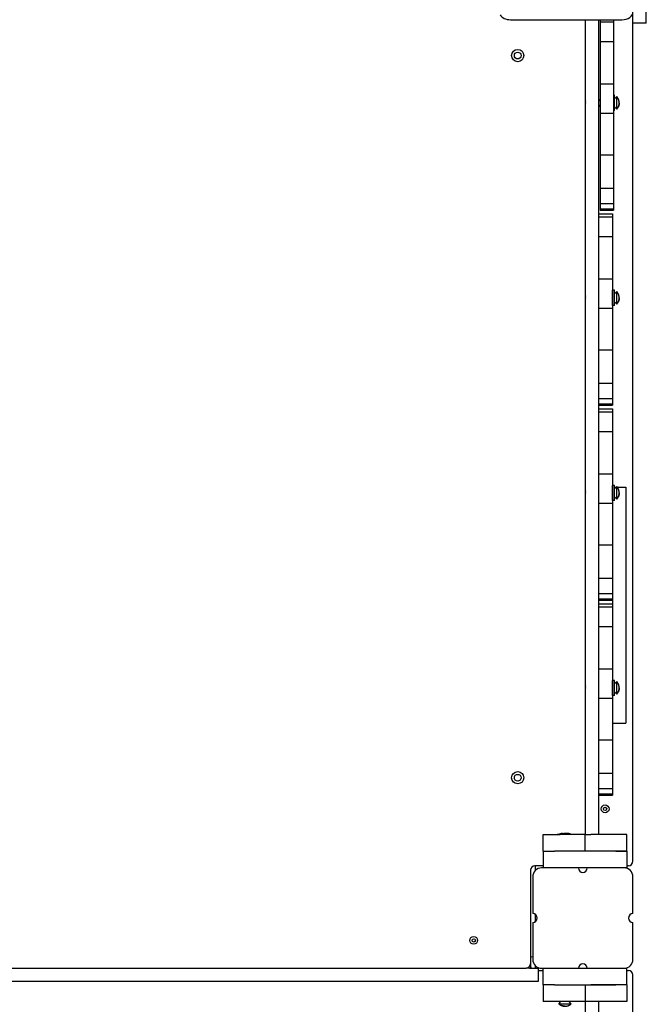
# Model space of a CAD drawing. Units: millimetres. Extents: x 4334 to 15747, y -8741 to 3284.
# Drawn here: x 8762 to 9324, y -4630 to -3746 of the extents above; entities that cross this region are included whole.
import ezdxf

# ---------------------------------------------------------------- set-up
doc = ezdxf.new("R2010")
doc.units = ezdxf.units.MM

# ---------------------------------------------------------------- blocks, each defined once
blk = doc.blocks.new('ИЛ-17')
for p, q in [((3098.89, -286.75), (3098.89, -202.45)), ((3110.89, -286.75), (3110.89, -202.45)), ((2988.86, -283.77), (3088.89, -283.77)), ((3056.39, -1015), (3056.39, -283.77)), ((3068.39, -1015), (3068.39, -283.77)), ((3069.39, -283.77), (3069.39, -285.78)), ((3069.39, -285.78), (3081.39, -285.78)), ((3069.39, -285.78), (3069.39, -303.26)), ((3081.39, -283.77), (3081.39, -285.78)), ((3081.39, -285.78), (3081.39, -303.26)), ((3110.89, -286.75), (3098.89, -286.75)), ((3098.89, -1039), (3098.89, -286.75)), ((3069.39, -303.26), (3081.39, -303.26)), ((3069.39, -303.26), (3081.39, -303.26)), ((3069.39, -303.26), (3069.39, -303.26)), ((3069.39, -303.26), (3069.39, -341.45)), ((3081.39, -303.26), (3081.39, -303.26)), ((3081.39, -303.26), (3081.39, -341.45)), ((3069.39, -341.45), (3069.39, -367.74)), ((3069.39, -341.45), (3081.39, -341.45)), ((3081.39, -341.45), (3081.39, -367.74)), ((3082.44, -351.64), (3081.39, -351.64)), ((3082.44, -358.39), (3082.44, -351.64)), ((3084.31, -352.77), (3082.44, -354.64)), ((3084.31, -364.02), (3084.31, -352.77)), ((3084.81, -353.37), (3084.81, -353.3)), ((3068.39, -355.39), (3069.39, -355.39)), ((3068.39, -356.21), (3069.39, -356.21)), ((3068.39, -360.58), (3069.39, -360.58)), ((3068.39, -361.39), (3069.39, -361.39)), ((3082.44, -365.14), (3082.44, -358.39)), ((3084.31, -364.02), (3082.44, -362.14)), ((3069.39, -367.74), (3081.39, -367.74)), ((3069.39, -367.74), (3069.39, -404.91)), ((3082.44, -365.14), (3081.39, -365.14)), ((3081.39, -367.74), (3081.39, -404.91)), ((3084.81, -363.48), (3084.81, -363.42)), ((3069.39, -404.91), (3081.39, -404.91)), ((3069.39, -404.91), (3069.39, -435.01)), ((3081.39, -404.91), (3081.39, -435.01)), ((3069.39, -435.01), (3081.39, -435.01)), ((3069.39, -435.01), (3069.39, -448.7)), ((3081.39, -435.01), (3081.39, -448.7)), ((3069.39, -448.7), (3081.39, -448.7)), ((3069.39, -448.7), (3069.39, -453.58)), ((3081.39, -448.7), (3081.39, -453.58)), ((3068.39, -458.08), (3080.39, -458.08)), ((3069.39, -453.58), (3069.39, -454.72)), ((3069.39, -453.58), (3081.39, -453.58)), ((3069.39, -454.72), (3081.39, -454.72)), ((3080.39, -458.08), (3080.39, -460.78)), ((3081.39, -453.58), (3081.39, -454.72)), ((3068.39, -460.78), (3080.39, -460.78)), ((3080.39, -460.78), (3080.39, -478.26)), ((3068.39, -478.26), (3080.39, -478.26)), ((3068.39, -478.26), (3080.39, -478.26)), ((3080.39, -478.26), (3080.39, -478.26)), ((3080.39, -478.26), (3080.39, -516.45)), ((3068.39, -516.45), (3080.39, -516.45)), ((3080.39, -516.45), (3080.39, -542.74)), ((3080.44, -529.64), (3080.39, -529.64)), ((3082.44, -526.64), (3080.44, -526.64)), ((3080.44, -533.39), (3080.44, -526.64)), ((3082.44, -533.39), (3082.44, -526.64)), ((3084.31, -527.77), (3082.44, -529.64)), ((3084.31, -539.02), (3084.31, -527.77)), ((3084.81, -528.37), (3084.81, -528.3)), ((3080.44, -537.14), (3080.39, -537.14)), ((3080.44, -540.14), (3080.44, -533.39)), ((3082.44, -540.14), (3082.44, -533.39)), ((3084.31, -539.02), (3082.44, -537.14)), ((3084.81, -538.48), (3084.81, -538.42)), ((3068.39, -542.74), (3080.39, -542.74)), ((3080.39, -542.74), (3080.39, -579.91)), ((3082.44, -540.14), (3080.44, -540.14)), ((3068.39, -579.91), (3080.39, -579.91)), ((3080.39, -579.91), (3080.39, -610.01)), ((3068.39, -610.01), (3080.39, -610.01)), ((3080.39, -610.01), (3080.39, -623.7)), ((3068.39, -623.7), (3080.39, -623.7)), ((3080.39, -623.7), (3080.39, -628.58)), ((3068.39, -628.58), (3080.39, -628.58)), ((3068.39, -629.72), (3080.39, -629.72)), ((3068.39, -633.08), (3080.39, -633.08)), ((3068.39, -635.78), (3080.39, -635.78)), ((3080.39, -628.58), (3080.39, -629.72)), ((3080.39, -633.08), (3080.39, -635.78)), ((3080.39, -635.78), (3080.39, -653.26)), ((3068.39, -653.26), (3080.39, -653.26)), ((3068.39, -653.26), (3080.39, -653.26)), ((3080.39, -653.26), (3080.39, -653.26)), ((3080.39, -653.26), (3080.39, -691.45)), ((3068.39, -691.45), (3080.39, -691.45)), ((3080.39, -691.45), (3080.39, -717.74)), ((3080.39, -703.28), (3080.44, -703.28)), ((3080.44, -704.64), (3080.39, -704.64)), ((3082.44, -701.64), (3080.44, -701.64)), ((3080.44, -708.39), (3080.44, -701.64)), ((3082.44, -708.39), (3082.44, -701.64)), ((3084.31, -702.77), (3082.44, -704.64)), ((3082.44, -703.28), (3083.8, -703.28)), ((3084.31, -714.02), (3084.31, -702.77)), ((3084.79, -703.28), (3092.39, -703.28)), ((3084.81, -703.37), (3084.81, -703.3)), ((3092.39, -703.28), (3092.39, -709.2)), ((3080.44, -712.14), (3080.39, -712.14)), ((3080.44, -715.14), (3080.44, -708.39)), ((3082.44, -715.14), (3080.44, -715.14)), ((3082.44, -715.14), (3082.44, -708.39)), ((3084.31, -714.02), (3082.44, -712.14)), ((3084.81, -713.48), (3084.81, -713.42)), ((3092.39, -709.2), (3092.39, -745.59)), ((3068.39, -717.74), (3080.39, -717.74)), ((3080.39, -717.74), (3080.39, -754.91)), ((3092.39, -745.59), (3092.39, -759.69)), ((3068.39, -754.91), (3080.39, -754.91)), ((3080.39, -754.91), (3080.39, -785.01)), ((3092.39, -759.69), (3092.39, -785.32)), ((3068.39, -785.01), (3080.39, -785.01)), ((3080.39, -785.01), (3080.39, -798.7)), ((3092.39, -785.32), (3092.39, -804.57)), ((3068.39, -798.7), (3080.39, -798.7)), ((3068.39, -803.58), (3080.39, -803.58)), ((3080.39, -798.7), (3080.39, -803.58)), ((3080.39, -803.58), (3080.39, -804.72)), ((3068.39, -804.72), (3080.39, -804.72)), ((3068.39, -808.08), (3080.39, -808.08)), ((3068.39, -810.78), (3080.39, -810.78)), ((3080.39, -804.72), (3080.39, -810.78)), ((3080.39, -810.78), (3080.39, -828.26)), ((3092.39, -804.57), (3092.39, -821.82)), ((3068.39, -828.26), (3080.39, -828.26)), ((3068.39, -828.26), (3080.39, -828.26)), ((3080.39, -828.26), (3080.39, -828.26)), ((3080.39, -828.26), (3080.39, -866.45)), ((3092.39, -821.82), (3092.39, -836.06)), ((3092.39, -836.06), (3092.39, -857.9)), ((3092.39, -857.9), (3092.39, -869.72)), ((3068.39, -866.45), (3080.39, -866.45)), ((3080.39, -866.45), (3080.39, -892.74)), ((3092.39, -869.72), (3092.39, -910.03)), ((3080.44, -879.64), (3080.39, -879.64)), ((3082.44, -876.64), (3080.44, -876.64)), ((3080.44, -883.39), (3080.44, -876.64)), ((3080.44, -890.14), (3080.44, -883.39)), ((3082.44, -883.39), (3082.44, -876.64)), ((3084.31, -877.77), (3082.44, -879.64)), ((3082.44, -890.14), (3082.44, -883.39)), ((3084.31, -889.02), (3084.31, -877.77)), ((3084.81, -878.37), (3084.81, -878.3)), ((3080.44, -887.14), (3080.39, -887.14)), ((3082.44, -890.14), (3080.44, -890.14)), ((3084.31, -889.02), (3082.44, -887.14)), ((3084.81, -888.48), (3084.81, -888.42)), ((3068.39, -892.74), (3080.39, -892.74)), ((3080.39, -892.74), (3080.39, -929.91)), ((3092.39, -910.03), (3092.39, -915.02)), ((3080.39, -915.02), (3092.39, -915.02)), ((3068.39, -929.91), (3080.39, -929.91)), ((3080.39, -929.91), (3080.39, -960.01)), ((3068.39, -960.01), (3080.39, -960.01)), ((3080.39, -960.01), (3080.39, -973.7)), ((3068.39, -973.7), (3080.39, -973.7)), ((3068.39, -978.58), (3080.39, -978.58)), ((3068.39, -979.72), (3080.39, -979.72)), ((3080.39, -973.7), (3080.39, -978.58)), ((3080.39, -978.58), (3080.39, -979.72)), ((3018.39, -1030), (3018.39, -1015)), ((3018.39, -1015), (3033.39, -1015)), ((3030.89, -1014.85), (3030.89, -1015)), ((3044.89, -1014.85), (3030.89, -1014.85)), ((3056.07, -1015), (3033.39, -1015)), ((3044.89, -1014.85), (3044.89, -1015)), ((3056.07, -1030), (3056.07, -1015)), ((3056.07, -1015), (3061.07, -1015)), ((3083.39, -1015), (3061.07, -1015)), ((3093.39, -1015), (3083.39, -1015)), ((3093.39, -1030), (3093.39, -1015)), ((3018.39, -1030), (3028.39, -1030)), ((3018.39, -1030), (3018.39, -1045)), ((3083.39, -1030), (3028.39, -1030)), ((3083.39, -1030), (3061.07, -1030)), ((3093.39, -1030), (3083.39, -1030)), ((3083.39, -1030), (3093.39, -1030)), ((3093.39, -1030), (3093.39, -1045)), ((3006.89, -1047), (3006.89, -1131)), ((3018.39, -1043), (3010.89, -1043)), ((3011.39, -1047.19), (3011.39, -1043)), ((3049.89, -1045), (3016.89, -1045)), ((3057.89, -1045), (3049.89, -1045)), ((3090.89, -1045), (3057.89, -1045)), ((3093.39, -1045), (3090.89, -1045)), ((3094.89, -1043), (3093.39, -1043)), ((3008.89, -1053), (3008.89, -1086)), ((3098.89, -1086), (3098.89, -1053)), ((3008.89, -1094), (3008.89, -1127)), ((3011.39, -1093.12), (3011.39, -1086.88)), ((3098.89, -1127), (3098.89, -1094)), ((3006.89, -1131), (3006.89, -1133)), ((2204.89, -1135), (3002.89, -1135)), ((3005.89, -1135), (3002.89, -1135)), ((3005.89, -1135), (3013.89, -1135)), ((3011.39, -1135), (3011.39, -1132.81)), ((3013.89, -1135), (3013.89, -1147)), ((3013.89, -1137), (3018.39, -1137)), ((3016.89, -1135), (3049.89, -1135)), ((3018.39, -1150), (3018.39, -1135)), ((3049.89, -1135), (3057.89, -1135)), ((3057.89, -1135), (3090.89, -1135)), ((3090.89, -1135), (3093.39, -1135)), ((3093.39, -1150), (3093.39, -1135)), ((3093.39, -1137), (3094.89, -1137)), ((3005.89, -1147), (2201.89, -1147)), ((3013.89, -1147), (3005.89, -1147)), ((3098.89, -1939), (3098.89, -1141)), ((3028.39, -1150), (3018.39, -1150)), ((3018.39, -1150), (3018.39, -1165)), ((3028.39, -1150), (3083.39, -1150)), ((3056.07, -1150), (3056.07, -1165)), ((3083.39, -1150), (3061.07, -1150)), ((3093.39, -1150), (3083.39, -1150)), ((3093.39, -1150), (3083.39, -1150)), ((3093.39, -1150), (3093.39, -1165)), ((3033.39, -1165), (3018.39, -1165)), ((3032.26, -1166.87), (3034.14, -1165)), ((3056.07, -1165), (3033.39, -1165)), ((3043.51, -1166.87), (3041.64, -1165)), ((3061.07, -1165), (3056.07, -1165)), ((3056.39, -1915), (3056.39, -1165)), ((3083.39, -1165), (3061.07, -1165)), ((3068.39, -1915), (3068.39, -1165)), ((3093.39, -1165), (3083.39, -1165)), ((3032.26, -1166.87), (3043.51, -1166.87)), ((3032.8, -1167.37), (3032.86, -1167.37)), ((3042.92, -1167.37), (3042.98, -1167.37))]:
    blk.add_line(p, q)
for centre, radius in [((2995.39, -316), 5.5), ((2995.39, -316), 3), ((2995.39, -964), 5.5), ((2995.39, -964), 3), ((3073.89, -992), 3.5), ((3073.89, -992), 1.5), ((2955.89, -1110), 3.5), ((2955.89, -1110), 1.5)]:
    blk.add_circle(centre, radius)
for centre, radius, start, end in [((3079.46, -357.82), 7, 40.15292, 46.14008), ((3060.78, -356.66), 4.39, 179.00633, 180.99367), ((3060.78, -356.66), 4.39, 179.00633, 180.99367), ((3073.95, -358.39), 17.56, 179.50315, 180.49685), ((3073.95, -358.39), 17.56, 179.50315, 180.49685), ((3060.78, -360.13), 4.39, 179.00636, 180.99364), ((3060.78, -360.13), 4.39, 179.00633, 180.99367), ((3079.46, -358.97), 7, 313.85992, 319.84708), ((3079.46, -532.82), 7, 40.15292, 46.14008), ((3060.78, -531.66), 4.39, 179.00633, 180.99367), ((3060.78, -531.66), 4.39, 179.00633, 180.99367), ((3073.95, -533.39), 17.56, 179.50315, 180.49685), ((3073.95, -533.39), 17.56, 179.50315, 180.49685), ((3060.78, -535.13), 4.39, 179.00636, 180.99364), ((3060.78, -535.13), 4.39, 179.00633, 180.99367), ((3079.46, -533.97), 7, 313.85992, 319.84708), ((3060.78, -706.66), 4.39, 179.00633, 180.99367), ((3060.78, -706.66), 4.39, 179.00633, 180.99367), ((3079.46, -707.82), 7, 40.15292, 46.14008), ((3073.95, -708.39), 17.56, 179.50315, 180.49685), ((3073.95, -708.39), 17.56, 179.50315, 180.49685), ((3060.78, -710.13), 4.39, 179.00636, 180.99364), ((3060.78, -710.13), 4.39, 179.00633, 180.99367), ((3079.46, -708.97), 7, 313.85992, 319.84708), ((3060.78, -881.66), 4.39, 179.00633, 180.99367), ((3060.78, -881.66), 4.39, 179.00633, 180.99367), ((3073.95, -883.39), 17.56, 179.50315, 180.49685), ((3073.95, -883.39), 17.56, 179.50315, 180.49685), ((3079.46, -882.82), 7, 40.15292, 46.14008), ((3060.78, -885.13), 4.39, 179.00636, 180.99364), ((3060.78, -885.13), 4.39, 179.00633, 180.99367), ((3079.46, -883.97), 7, 313.85992, 319.84708), ((3038.81, -1039.66), 25.82, 97.19313, 106.13011), ((3036.96, -1039.66), 25.82, 73.86989, 82.80687), ((3094.89, -1039), 4, 270, 0), ((3010.89, -1047), 4, 90, 180), ((3016.89, -1053), 8, 90, 180), ((3053.89, -1045), 4, 180, 0), ((3090.89, -1053), 8, 0, 90), ((3008.89, -1090), 4, 270, 90), ((3098.89, -1090), 4, 90, 270), ((3002.89, -1131), 4, 270, 0), ((3006.39, -1120), 5, 275.73917, 300), ((3016.89, -1127), 8, 180, 270), ((3053.89, -1135), 4, 0, 180), ((3090.89, -1127), 8, 270, 0), ((3010.89, -1133), 4, 180, 210), ((3094.89, -1141), 4, 0, 90), ((3037.31, -1162.02), 7, 223.85992, 229.84708), ((3038.47, -1162.02), 7, 310.15292, 316.14008)]:
    blk.add_arc(centre, radius, start, end)
for centre, major_axis, start_param, end_param in [((2988.86, -276.69), (-10, 0), 0.382773, 1.570796), ((3088.89, -276.69), (10, 0), 4.712389, 6.283185)]:
    blk.add_ellipse(centre, major_axis=major_axis, ratio=0.707107, start_param=start_param, end_param=end_param)
for points, knots in [([(3084.81, -363.42), (3084.92, -363.29), (3085.19, -362.94), (3085.57, -362.35), (3085.89, -361.68), (3086.1, -361.09), (3086.23, -360.62), (3086.32, -360.24), (3086.36, -359.96), (3086.4, -359.72), (3086.41, -359.54), (3086.43, -359.35), (3086.44, -359.17), (3086.45, -358.97), (3086.46, -358.78), (3086.46, -358.59), (3086.46, -358.39), (3086.46, -358.2), (3086.46, -358), (3086.45, -357.81), (3086.44, -357.61), (3086.43, -357.42), (3086.41, -357.22), (3086.38, -356.96), (3086.34, -356.69), (3086.26, -356.29), (3086.18, -355.96), (3086.04, -355.52), (3085.91, -355.17), (3085.68, -354.66), (3085.35, -354.07), (3085.01, -353.61), (3084.81, -353.37)], [0, 0, 0, 0, 1.533465, 4.061958, 6.425102, 8.30358, 9.800868, 10.832217, 11.895953, 12.443889, 13.00498, 13.570517, 14.146339, 14.728057, 15.31826, 15.910465, 16.505809, 17.101898, 17.697169, 18.290851, 18.884096, 19.479068, 20.077775, 20.679288, 21.904967, 22.529353, 24.406818, 25.020718, 26.781768, 27.861022, 30.109685, 33, 33, 33, 33]), ([(3086.46, -358.39), (3086.46, -358.31), (3086.46, -358.11), (3086.45, -357.81), (3086.44, -357.5), (3086.41, -357.2), (3086.37, -356.9), (3086.32, -356.55), (3086.22, -356.1), (3086.05, -355.52), (3085.82, -354.95), (3085.52, -354.37), (3085.2, -353.86), (3084.93, -353.51), (3084.81, -353.37)], [0, 0, 0, 0, 0.710385, 1.686277, 2.453184, 3.283665, 4.206346, 4.983912, 6.21447, 8.013541, 10.02624, 11.349292, 13.413413, 15, 15, 15, 15]), ([(3086.46, -358.39), (3086.46, -358.48), (3086.46, -358.68), (3086.45, -358.98), (3086.44, -359.29), (3086.41, -359.59), (3086.37, -359.89), (3086.32, -360.24), (3086.22, -360.69), (3086.05, -361.27), (3085.82, -361.84), (3085.52, -362.42), (3085.2, -362.93), (3084.93, -363.27), (3084.81, -363.42)], [0, 0, 0, 0, 0.710385, 1.686277, 2.453184, 3.283665, 4.206346, 4.983912, 6.21447, 8.013541, 10.02624, 11.349292, 13.413413, 15, 15, 15, 15]), ([(3084.81, -538.42), (3084.92, -538.29), (3085.19, -537.94), (3085.57, -537.35), (3085.89, -536.68), (3086.1, -536.09), (3086.23, -535.62), (3086.32, -535.24), (3086.36, -534.96), (3086.4, -534.72), (3086.41, -534.54), (3086.43, -534.35), (3086.44, -534.17), (3086.45, -533.97), (3086.46, -533.78), (3086.46, -533.59), (3086.46, -533.39), (3086.46, -533.2), (3086.46, -533), (3086.45, -532.81), (3086.44, -532.61), (3086.43, -532.42), (3086.41, -532.22), (3086.38, -531.96), (3086.34, -531.69), (3086.26, -531.29), (3086.18, -530.96), (3086.04, -530.52), (3085.91, -530.17), (3085.68, -529.66), (3085.35, -529.07), (3085.01, -528.61), (3084.81, -528.37)], [0, 0, 0, 0, 1.533465, 4.061958, 6.425102, 8.30358, 9.800868, 10.832217, 11.895953, 12.443889, 13.00498, 13.570517, 14.146339, 14.728057, 15.31826, 15.910465, 16.505809, 17.101898, 17.697169, 18.290851, 18.884096, 19.479068, 20.077775, 20.679288, 21.904967, 22.529353, 24.406818, 25.020718, 26.781768, 27.861022, 30.109685, 33, 33, 33, 33]), ([(3086.46, -533.39), (3086.46, -533.31), (3086.46, -533.11), (3086.45, -532.81), (3086.44, -532.5), (3086.41, -532.2), (3086.37, -531.9), (3086.32, -531.55), (3086.22, -531.1), (3086.05, -530.52), (3085.82, -529.95), (3085.52, -529.37), (3085.2, -528.86), (3084.93, -528.51), (3084.81, -528.37)], [0, 0, 0, 0, 0.710385, 1.686277, 2.453184, 3.283665, 4.206346, 4.983912, 6.21447, 8.013541, 10.02624, 11.349292, 13.413413, 15, 15, 15, 15]), ([(3086.46, -533.39), (3086.46, -533.48), (3086.46, -533.68), (3086.45, -533.98), (3086.44, -534.29), (3086.41, -534.59), (3086.37, -534.89), (3086.32, -535.24), (3086.22, -535.69), (3086.05, -536.27), (3085.82, -536.84), (3085.52, -537.42), (3085.2, -537.93), (3084.93, -538.27), (3084.81, -538.42)], [0, 0, 0, 0, 0.710385, 1.686277, 2.453184, 3.283665, 4.206346, 4.983912, 6.21447, 8.013541, 10.02624, 11.349292, 13.413413, 15, 15, 15, 15]), ([(3084.81, -713.42), (3084.92, -713.29), (3085.19, -712.94), (3085.57, -712.35), (3085.89, -711.68), (3086.1, -711.09), (3086.23, -710.62), (3086.32, -710.24), (3086.36, -709.96), (3086.4, -709.72), (3086.41, -709.54), (3086.43, -709.35), (3086.44, -709.17), (3086.45, -708.97), (3086.46, -708.78), (3086.46, -708.59), (3086.46, -708.39), (3086.46, -708.2), (3086.46, -708), (3086.45, -707.81), (3086.44, -707.61), (3086.43, -707.42), (3086.41, -707.22), (3086.38, -706.96), (3086.34, -706.69), (3086.26, -706.29), (3086.18, -705.96), (3086.04, -705.52), (3085.91, -705.17), (3085.68, -704.66), (3085.35, -704.07), (3085.01, -703.61), (3084.81, -703.37)], [0, 0, 0, 0, 1.533465, 4.061958, 6.425102, 8.30358, 9.800868, 10.832217, 11.895953, 12.443889, 13.00498, 13.570517, 14.146339, 14.728057, 15.31826, 15.910465, 16.505809, 17.101898, 17.697169, 18.290851, 18.884096, 19.479068, 20.077775, 20.679288, 21.904967, 22.529353, 24.406818, 25.020718, 26.781768, 27.861022, 30.109685, 33, 33, 33, 33]), ([(3086.46, -708.39), (3086.46, -708.31), (3086.46, -708.11), (3086.45, -707.81), (3086.44, -707.5), (3086.41, -707.2), (3086.37, -706.9), (3086.32, -706.55), (3086.22, -706.1), (3086.05, -705.52), (3085.82, -704.95), (3085.52, -704.37), (3085.2, -703.86), (3084.93, -703.51), (3084.81, -703.37)], [0, 0, 0, 0, 0.710385, 1.686277, 2.453184, 3.283665, 4.206346, 4.983912, 6.21447, 8.013541, 10.02624, 11.349292, 13.413413, 15, 15, 15, 15]), ([(3086.46, -708.39), (3086.46, -708.48), (3086.46, -708.68), (3086.45, -708.98), (3086.44, -709.29), (3086.41, -709.59), (3086.37, -709.89), (3086.32, -710.24), (3086.22, -710.69), (3086.05, -711.27), (3085.82, -711.84), (3085.52, -712.42), (3085.2, -712.93), (3084.93, -713.27), (3084.81, -713.42)], [0, 0, 0, 0, 0.710385, 1.686277, 2.453184, 3.283665, 4.206346, 4.983912, 6.21447, 8.013541, 10.02624, 11.349292, 13.413413, 15, 15, 15, 15]), ([(3084.81, -888.42), (3084.92, -888.29), (3085.19, -887.94), (3085.57, -887.35), (3085.89, -886.68), (3086.1, -886.09), (3086.23, -885.62), (3086.32, -885.24), (3086.36, -884.96), (3086.4, -884.72), (3086.41, -884.54), (3086.43, -884.35), (3086.44, -884.17), (3086.45, -883.97), (3086.46, -883.78), (3086.46, -883.59), (3086.46, -883.39), (3086.46, -883.2), (3086.46, -883), (3086.45, -882.81), (3086.44, -882.61), (3086.43, -882.42), (3086.41, -882.22), (3086.38, -881.96), (3086.34, -881.69), (3086.26, -881.29), (3086.18, -880.96), (3086.04, -880.52), (3085.91, -880.17), (3085.68, -879.66), (3085.35, -879.07), (3085.01, -878.61), (3084.81, -878.37)], [0, 0, 0, 0, 1.533465, 4.061958, 6.425102, 8.30358, 9.800868, 10.832217, 11.895953, 12.443889, 13.00498, 13.570517, 14.146339, 14.728057, 15.31826, 15.910465, 16.505809, 17.101898, 17.697169, 18.290851, 18.884096, 19.479068, 20.077775, 20.679288, 21.904967, 22.529353, 24.406818, 25.020718, 26.781768, 27.861022, 30.109685, 33, 33, 33, 33]), ([(3086.46, -883.39), (3086.46, -883.31), (3086.46, -883.11), (3086.45, -882.81), (3086.44, -882.5), (3086.41, -882.2), (3086.37, -881.9), (3086.32, -881.55), (3086.22, -881.1), (3086.05, -880.52), (3085.82, -879.95), (3085.52, -879.37), (3085.2, -878.86), (3084.93, -878.51), (3084.81, -878.37)], [0, 0, 0, 0, 0.710385, 1.686277, 2.453184, 3.283665, 4.206346, 4.983912, 6.21447, 8.013541, 10.02624, 11.349292, 13.413413, 15, 15, 15, 15]), ([(3086.46, -883.39), (3086.46, -883.48), (3086.46, -883.68), (3086.45, -883.98), (3086.44, -884.29), (3086.41, -884.59), (3086.37, -884.89), (3086.32, -885.24), (3086.22, -885.69), (3086.05, -886.27), (3085.82, -886.84), (3085.52, -887.42), (3085.2, -887.93), (3084.93, -888.27), (3084.81, -888.42)], [0, 0, 0, 0, 0.710385, 1.686277, 2.453184, 3.283665, 4.206346, 4.983912, 6.21447, 8.013541, 10.02624, 11.349292, 13.413413, 15, 15, 15, 15]), ([(3035.58, -1014.04), (3035.71, -1014.02), (3035.95, -1014), (3036.33, -1014), (3036.59, -1014.02), (3036.73, -1014.04)], [0, 0, 0, 0, 2.034238, 3.737914, 6, 6, 6, 6]), ([(3035.58, -1014.04), (3035.64, -1014.03), (3035.76, -1014.02), (3035.95, -1014), (3036.12, -1014), (3036.28, -1014), (3036.48, -1014.01), (3036.63, -1014.02), (3036.73, -1014.04)], [0, 0, 0, 0, 1.497032, 2.753965, 4.433486, 5.43107, 6.565973, 9, 9, 9, 9]), ([(3036.73, -1014.04), (3036.92, -1014.02), (3037.21, -1014.01), (3037.6, -1014), (3037.96, -1014), (3038.44, -1014), (3038.82, -1014.02), (3039.04, -1014.04)], [0, 0, 0, 0, 1.939671, 3.021963, 4.040649, 5.694623, 8, 8, 8, 8]), ([(3039.04, -1014.04), (3038.86, -1014.02), (3038.57, -1014.01), (3038.18, -1014), (3037.82, -1014), (3037.34, -1014), (3036.96, -1014.02), (3036.73, -1014.04)], [0, 0, 0, 0, 1.939671, 3.021963, 4.040649, 5.694623, 8, 8, 8, 8]), ([(3040.2, -1014.04), (3040.1, -1014.02), (3039.96, -1014.01), (3039.77, -1014), (3039.58, -1014), (3039.34, -1014), (3039.15, -1014.02), (3039.04, -1014.04)], [0, 0, 0, 0, 1.939671, 3.021963, 4.040649, 5.694623, 8, 8, 8, 8]), ([(3039.04, -1014.04), (3039.14, -1014.02), (3039.28, -1014.01), (3039.48, -1014), (3039.66, -1014), (3039.9, -1014), (3040.09, -1014.02), (3040.2, -1014.04)], [0, 0, 0, 0, 1.939671, 3.021963, 4.040649, 5.694623, 8, 8, 8, 8]), ([(3032.86, -1167.37), (3032.99, -1167.48), (3033.34, -1167.75), (3033.94, -1168.13), (3034.6, -1168.45), (3035.19, -1168.67), (3035.66, -1168.79), (3036.04, -1168.88), (3036.33, -1168.93), (3036.56, -1168.96), (3036.74, -1168.98), (3036.93, -1168.99), (3037.12, -1169), (3037.31, -1169.01), (3037.5, -1169.02), (3037.7, -1169.02), (3037.89, -1169.02), (3038.09, -1169.02), (3038.28, -1169.02), (3038.48, -1169.01), (3038.67, -1169), (3038.87, -1168.99), (3039.06, -1168.97), (3039.32, -1168.94), (3039.59, -1168.9), (3039.99, -1168.83), (3040.32, -1168.74), (3040.76, -1168.6), (3041.12, -1168.47), (3041.62, -1168.24), (3042.22, -1167.91), (3042.67, -1167.58), (3042.92, -1167.37)], [0, 0, 0, 0, 1.533465, 4.061958, 6.425102, 8.30358, 9.800868, 10.832217, 11.895953, 12.443889, 13.00498, 13.570517, 14.146339, 14.728057, 15.31826, 15.910465, 16.505809, 17.101898, 17.697169, 18.290851, 18.884096, 19.479068, 20.077775, 20.679288, 21.904967, 22.529353, 24.406818, 25.020718, 26.781768, 27.861022, 30.109685, 33, 33, 33, 33]), ([(3037.89, -1169.02), (3037.8, -1169.02), (3037.6, -1169.02), (3037.31, -1169.01), (3037, -1169), (3036.69, -1168.97), (3036.39, -1168.94), (3036.05, -1168.88), (3035.6, -1168.78), (3035.02, -1168.61), (3034.44, -1168.38), (3033.86, -1168.08), (3033.36, -1167.76), (3033.01, -1167.5), (3032.86, -1167.37)], [0, 0, 0, 0, 0.710385, 1.686277, 2.453184, 3.283665, 4.206346, 4.983912, 6.21447, 8.013541, 10.02624, 11.349292, 13.413413, 15, 15, 15, 15]), ([(3037.89, -1169.02), (3037.97, -1169.02), (3038.18, -1169.02), (3038.47, -1169.01), (3038.78, -1169), (3039.08, -1168.97), (3039.38, -1168.94), (3039.73, -1168.88), (3040.18, -1168.78), (3040.76, -1168.61), (3041.33, -1168.38), (3041.91, -1168.08), (3042.42, -1167.76), (3042.77, -1167.5), (3042.92, -1167.37)], [0, 0, 0, 0, 0.710385, 1.686277, 2.453184, 3.283665, 4.206346, 4.983912, 6.21447, 8.013541, 10.02624, 11.349292, 13.413413, 15, 15, 15, 15])]:
    blk.add_open_spline(points, degree=3, knots=knots)

msp = doc.modelspace()

# ---------------------------------------------------------------- block references
msp.add_blockref('ИЛ-17', (6213.38, -3462.34))

doc.saveas('drawing.dxf')
